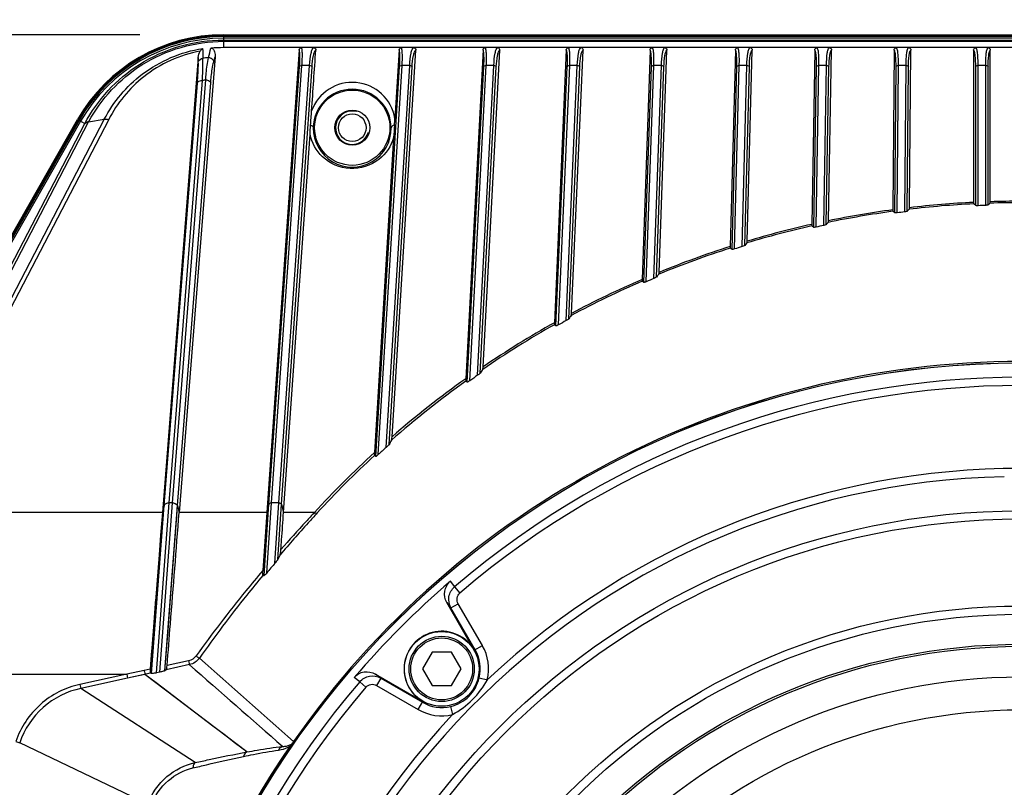
# Model space of a CAD drawing. Units: millimetres. Extents: x -550 to 2060, y 681 to 2458.
# Drawn here: x -245 to -127, y 1740 to 1832 of the extents above; entities that cross this region are included whole.
import ezdxf

# ---------------------------------------------------------------- set-up
doc = ezdxf.new("R2010")
doc.units = ezdxf.units.MM
doc.header["$LTSCALE"] = 163.35
doc.header["$PDMODE"] = 3
doc.header["$PDSIZE"] = 1
doc.layers.get('0').update_dxf_attribs({"linetype": 'CONTINUOUS'})
doc.layers.get('Defpoints').update_dxf_attribs({"linetype": 'CONTINUOUS'})
doc.layers.add('02___PRT_ALL_AXES', color=7, linetype='CONTINUOUS')
doc.styles.get("Standard").update_dxf_attribs({"font": 'simfang.ttf', "height": 20})
doc.dimstyles.new('DIMSTYLE_1', dxfattribs={"dimtxt": 20, "dimasz": 20, "dimexe": 6, "dimexo": 1, "dimgap": 8, "dimtad": 1, "dimtoh": 1, "dimdec": 0, "dimzin": 1, "dimdsep": 46, "dimtxsty": 'Standard', "dimcen": 0.09, "dimazin": 2, "dimtp": 0.01, "dimtm": 0.01, "dimtfac": 1, "dimtdec": 0, "dimtofl": 0, "dimtmove": 0, "dimatfit": 3, "dimldrblk": '_FILLED', "dimfxl": 1, "dimtolj": 1, "dimarcsym": 0})

# ---------------------------------------------------------------- blocks, each defined once
blk = doc.blocks.new('*D2')
at = {"color": 0, "linetype": 'Continuous', "lineweight": -2, "transparency": 16777216}
for p, q in [((-230.25, 1830.41), (-394.93, 1830.41)), ((-388.93, 1810.41), (-388.93, 1390.8)), ((-253.62, 1370.8), (-394.93, 1370.8))]:
    blk.add_line(p, q, dxfattribs=at)
at = {"color": 0, "transparency": 16777216}
for points in [[(-385.6, 1810.41), (-392.27, 1810.41), (-388.93, 1830.41)], [(-392.27, 1390.8), (-385.6, 1390.8), (-388.93, 1370.8)]]:
    blk.add_solid(points, dxfattribs=at)
at = {"layer": 'Defpoints', "color": 0, "transparency": 16777216}
for p in [(-229.25, 1830.41), (-388.93, 1370.8), (-252.62, 1370.8)]:
    blk.add_point(p, dxfattribs=at)
at = {"color": 0, "transparency": 16777216, "insert": (-423.6, 1591.53), "char_height": 20, "attachment_point": 2, "rotation": 90, "line_spacing_factor": 0.9}
blk.add_mtext('\\A1;460mm', dxfattribs=at)
blk = doc.blocks.new('_FILLED')
at = {"color": 0, "linetype": 'ByBlock'}
blk.add_solid([(0, 0), (-1, 0.2143), (-1, -0.2143)], dxfattribs=at)
blk = doc.blocks.new('*D3')
at = {"color": 0, "linetype": 'Continuous', "lineweight": -2, "transparency": 16777216}
for p, q in [((-300.36, 1714.58), (-300.36, 1891.78)), ((50.64, 1714.58), (50.64, 1891.78)), ((-280.36, 1885.78), (30.64, 1885.78))]:
    blk.add_line(p, q, dxfattribs=at)
at = {"color": 0, "transparency": 16777216}
for points in [[(-280.36, 1889.11), (-280.36, 1882.45), (-300.36, 1885.78)], [(30.64, 1882.45), (30.64, 1889.11), (50.64, 1885.78)]]:
    blk.add_solid(points, dxfattribs=at)
at = {"layer": 'Defpoints', "color": 0, "transparency": 16777216}
for p in [(50.64, 1885.78), (-300.36, 1713.58), (50.64, 1713.58)]:
    blk.add_point(p, dxfattribs=at)
at = {"color": 0, "transparency": 16777216, "insert": (-125.93, 1920.45), "char_height": 20, "attachment_point": 2, "line_spacing_factor": 0.9}
blk.add_mtext('\\A1;351mm', dxfattribs=at)

msp = doc.modelspace()

# ---------------------------------------------------------------- linework, layer by layer
at = {"color": 0, "linetype": 'Continuous'}
for p, q in [((-220.25, 1830.41), (-220.25, 1830.3)), ((-220.25, 1830.41), (-29.47, 1830.41)), ((-220.25, 1830.3), (-29.47, 1830.3)), ((-220.25, 1830.2), (-220.25, 1828.87)), ((-29.47, 1830.2), (-220.25, 1830.2)), ((-215.87, 1830.3), (-215.87, 1830.2)), ((-29.47, 1830), (-220.25, 1830)), ((-220.25, 1829.78), (-29.47, 1829.78)), ((-220.25, 1829.63), (-29.47, 1829.63)), ((-29.47, 1828.87), (-220.25, 1828.87)), ((-211.21, 1828.59), (-215.08, 1773.29)), ((-200.09, 1782.35), (-197.27, 1828.57)), ((-199.26, 1828.59), (-199.77, 1820.4)), ((-189.22, 1828.59), (-191.28, 1789.29)), ((-189.21, 1790.73), (-187.22, 1828.57)), ((-179.26, 1828.59), (-180.68, 1795.99)), ((-178.64, 1797.1), (-177.26, 1828.57)), ((-169.23, 1828.58), (-170.19, 1801.16)), ((-168.16, 1802.01), (-167.23, 1828.57)), ((-159.03, 1828.58), (-159.65, 1805.1)), ((-157.63, 1805.72), (-157.04, 1828.57)), ((-149.54, 1828.58), (-149.9, 1807.74)), ((-147.9, 1808.18), (-147.54, 1828.57)), ((-140.05, 1828.58), (-140.21, 1809.48)), ((-138.21, 1809.74), (-138.05, 1828.58)), ((-130.54, 1828.58), (-130.54, 1810.38)), ((-128.55, 1810.46), (-128.55, 1828.58)), ((-223.28, 1827.71), (-227.56, 1773.29)), ((-221.27, 1827.77), (-225.56, 1773.29)), ((-223.27, 1827.16), (-223.28, 1827.71)), ((-221.43, 1827.19), (-221.27, 1827.77)), ((-214.83, 1774.28), (-211.17, 1826.6)), ((-214.53, 1774.44), (-210.88, 1826.75)), ((-213.63, 1774.44), (-209.97, 1826.75)), ((-209.97, 1826.75), (-210.88, 1826.75)), ((-202.05, 1779.99), (-199.2, 1826.6)), ((-201.75, 1780.22), (-198.9, 1826.75)), ((-200.79, 1781.08), (-197.99, 1826.75)), ((-197.99, 1826.75), (-198.9, 1826.75)), ((-191.1, 1788.88), (-189.13, 1826.6)), ((-190.81, 1789.04), (-188.83, 1826.75)), ((-189.87, 1789.71), (-187.92, 1826.75)), ((-187.92, 1826.75), (-188.83, 1826.75)), ((-180.2, 1795.73), (-178.84, 1826.75)), ((-179.27, 1796.24), (-177.94, 1826.75)), ((-177.94, 1826.75), (-178.84, 1826.75)), ((-169.69, 1800.89), (-168.79, 1826.75)), ((-167.88, 1826.75), (-168.79, 1826.75)), ((-168.77, 1801.28), (-167.88, 1826.75)), ((-159.14, 1804.81), (-158.57, 1826.75)), ((-157.66, 1826.75), (-158.57, 1826.75)), ((-158.23, 1805.09), (-157.66, 1826.75)), ((-149.38, 1807.42), (-149.04, 1826.75)), ((-148.14, 1826.75), (-149.04, 1826.75)), ((-148.47, 1807.61), (-148.14, 1826.75)), ((-139.68, 1809.12), (-139.53, 1826.75)), ((-138.62, 1826.75), (-139.53, 1826.75)), ((-138.77, 1809.24), (-138.62, 1826.75)), ((-130, 1809.98), (-130, 1826.75)), ((-129.09, 1826.75), (-130, 1826.75)), ((-129.09, 1810.01), (-129.09, 1826.75)), ((-213.33, 1774.28), (-209.67, 1826.57)), ((-200.46, 1781.43), (-197.7, 1826.57)), ((-189.55, 1789.97), (-187.63, 1826.58)), ((-180.49, 1795.61), (-179.14, 1826.59)), ((-178.95, 1796.46), (-177.64, 1826.58)), ((-169.98, 1800.8), (-169.08, 1826.59)), ((-168.46, 1801.45), (-167.58, 1826.58)), ((-159.43, 1804.75), (-158.86, 1826.59)), ((-157.92, 1805.22), (-157.36, 1826.58)), ((-149.67, 1807.39), (-149.34, 1826.59)), ((-148.17, 1807.72), (-147.84, 1826.58)), ((-139.98, 1809.12), (-139.82, 1826.59)), ((-138.48, 1809.31), (-138.33, 1826.58)), ((-130.29, 1810), (-130.29, 1826.59)), ((-128.8, 1810.06), (-128.8, 1826.59)), ((-227.35, 1774.12), (-223.38, 1824.63)), ((-226.76, 1774.44), (-222.79, 1824.93)), ((-226.36, 1774.44), (-222.38, 1825.03)), ((-225.77, 1774.12), (-221.79, 1824.68)), ((-269.32, 1764.97), (-237.71, 1820.28)), ((-269.22, 1764.91), (-237.62, 1820.23)), ((-237.53, 1820.18), (-269.14, 1764.87)), ((-237.35, 1820.07), (-268.96, 1764.76)), ((-261.41, 1772.63), (-236.9, 1819.72)), ((-260.9, 1772.92), (-236.39, 1819.99)), ((-234.52, 1820.31), (-259.02, 1773.25)), ((-233.99, 1820.27), (-258.45, 1773.29)), ((-237.71, 1820.28), (-236.86, 1819.79)), ((-236.9, 1819.72), (-236.86, 1819.79)), ((-236.39, 1819.99), (-234.52, 1820.31)), ((-236.39, 1819.99), (-236.36, 1820.05)), ((-213.08, 1773.29), (-209.91, 1818.51)), ((-199.91, 1818.11), (-202.21, 1780.46)), ((-130.29, 1810), (-130.52, 1810.2)), ((-139.98, 1809.12), (-140.19, 1809.31)), ((-138.24, 1809.55), (-138.48, 1809.31)), ((-147.92, 1807.98), (-148.17, 1807.72)), ((-149.67, 1807.39), (-149.88, 1807.56)), ((-157.67, 1805.52), (-157.92, 1805.22)), ((-169.98, 1800.8), (-170.17, 1800.95)), ((-180.49, 1795.61), (-180.67, 1795.75)), ((-191.1, 1788.88), (-191.27, 1789.01)), ((-202.05, 1779.99), (-202.2, 1780.11)), ((-228.87, 1754.04), (-227.35, 1774.12)), ((-228.27, 1754.13), (-226.76, 1774.44)), ((-227.86, 1754.21), (-226.36, 1774.44)), ((-227.35, 1774.12), (-227.56, 1773.3)), ((-227.26, 1754.39), (-225.77, 1774.11)), ((-226.36, 1774.44), (-226.76, 1774.44)), ((-225.82, 1773.44), (-225.79, 1773.78)), ((-225.79, 1773.78), (-225.77, 1774.11)), ((-225.77, 1774.12), (-225.56, 1773.27)), ((-215.4, 1765.76), (-214.83, 1774.28)), ((-215.09, 1766.09), (-214.53, 1774.44)), ((-214.83, 1774.28), (-215.08, 1773.3)), ((-213.63, 1774.44), (-214.53, 1774.44)), ((-214.1, 1767.25), (-213.63, 1774.44)), ((-213.77, 1767.69), (-213.33, 1774.28)), ((-213.33, 1774.28), (-213.08, 1773.26)), ((-227.56, 1773.29), (-258.45, 1773.29)), ((-227.56, 1773.29), (-229.03, 1754.58)), ((-215.08, 1773.29), (-225.56, 1773.29)), ((-215.08, 1773.29), (-215.57, 1766.35)), ((-209.39, 1773.29), (-213.08, 1773.29)), ((-213.49, 1768.25), (-213.77, 1767.69)), ((-226.56, 1763.57), (-226.25, 1767.67)), ((-193.13, 1765.08), (-192.62, 1764.41)), ((-192.62, 1764.41), (-191.98, 1763.67)), ((-226.89, 1759.23), (-226.65, 1762.45)), ((-190.26, 1756.85), (-193.54, 1762.54)), ((-193.54, 1762.54), (-193.05, 1761.9)), ((-193.05, 1761.9), (-192.19, 1762.4)), ((-190.17, 1756.9), (-193.05, 1761.9)), ((-189.3, 1757.4), (-192.19, 1762.4)), ((-227.26, 1754.39), (-226.89, 1759.23)), ((-190.26, 1756.85), (-189.3, 1757.4)), ((-195.31, 1756.6), (-196.47, 1754.6)), ((-193, 1756.6), (-195.31, 1756.6)), ((-191.85, 1754.6), (-193, 1756.6)), ((-224.33, 1755.11), (-227.11, 1754.5)), ((-224.43, 1755.57), (-227, 1755.02)), ((-268.59, 1753.97), (-231.84, 1753.97)), ((-231.84, 1753.97), (-237.43, 1752.75)), ((-229.76, 1754.42), (-231.84, 1753.97)), ((-231.84, 1753.97), (-231.73, 1753.49)), ((-229, 1754.09), (-231.73, 1753.49)), ((-229.65, 1753.94), (-231.73, 1753.49)), ((-229.03, 1754.58), (-229.76, 1754.42)), ((-217.45, 1744.67), (-229.65, 1753.94)), ((-228.87, 1754.04), (-229, 1754.09)), ((-227.86, 1754.21), (-228.27, 1754.13)), ((-227.11, 1754.5), (-227.26, 1754.39)), ((-201.45, 1753.49), (-202.09, 1753.99)), ((-202.09, 1753.99), (-196.41, 1750.7)), ((-196.47, 1754.6), (-195.31, 1752.6)), ((-193, 1752.6), (-191.85, 1754.6)), ((-237.43, 1752.75), (-237.32, 1752.27)), ((-231.73, 1753.49), (-237.32, 1752.27)), ((-231.73, 1753.49), (-237.32, 1752.27)), ((-203.97, 1753.06), (-204.64, 1753.57)), ((-203.97, 1753.06), (-203.23, 1752.42)), ((-201.45, 1753.49), (-201.95, 1752.63)), ((-201.95, 1752.63), (-196.96, 1749.75)), ((-201.45, 1753.49), (-196.46, 1750.61)), ((-195.31, 1752.6), (-193, 1752.6)), ((-189.68, 1753.53), (-188.7, 1753.3)), ((-223.64, 1743.4), (-237.32, 1752.27)), ((-196.96, 1749.75), (-196.41, 1750.7)), ((-193.09, 1750.12), (-192.85, 1749.15)), ((-245.1, 1745.94), (-244.64, 1745.77)), ((-229.32, 1738.44), (-244.64, 1745.77)), ((-212.3, 1745.4), (-212.12, 1745.28)), ((-212.14, 1745.61), (-211.99, 1745.46)), ((-211.88, 1745.91), (-211.74, 1745.82))]:
    msp.add_line(p, q, dxfattribs=at)
for points in [[(-227.56, 1773.29), (-227.67, 1771.96), (-227.78, 1770.58)], [(-226.25, 1767.67), (-226.12, 1769.41), (-226.1, 1769.72), (-225.82, 1773.44)], [(-227.78, 1770.58), (-228.01, 1767.65), (-228.13, 1766.12), (-228.25, 1764.54)], [(-226.65, 1762.45), (-226.61, 1763.02), (-226.56, 1763.57)], [(-228.38, 1762.94), (-228.51, 1761.3), (-228.64, 1759.64), (-228.77, 1757.97), (-228.9, 1756.28), (-229.03, 1754.58)], [(-217.45, 1744.67), (-218.82, 1745.7), (-220.18, 1746.74), (-221.54, 1747.77), (-222.9, 1748.81), (-224.26, 1749.84), (-225.61, 1750.87), (-226.96, 1751.89), (-228.31, 1752.92), (-229.65, 1753.94)]]:
    msp.add_lwpolyline(points, dxfattribs=at)
for centre, radius in [((-124.86, 1685.3), 105.89), ((-124.86, 1685.3), 105.88), ((-124.86, 1685.3), 88.2), ((-124.86, 1685.3), 87.23), ((-124.86, 1685.3), 76.81), ((-124.86, 1685.3), 75.83), ((-194.16, 1754.6), 4.47), ((-194.16, 1754.6), 3.9), ((-194.16, 1754.6), 3.7), ((-124.86, 1685.3), 72.25), ((-124.86, 1685.3), 72), ((-124.86, 1685.3), 68.35), ((-124.86, 1685.3), 64.41)]:
    msp.add_circle(centre, radius, dxfattribs=at)
for centre, radius, start, end in [((-220.25, 1810.3), 20.11, 90, 150.2551), ((-220.25, 1810.3), 20, 90, 150.2551), ((-220.25, 1810.3), 19.9, 90, 150.2551), ((-220.25, 1810.3), 19.69, 90, 150.2551), ((238.81, 1836.48), 461.63, 180.9573, 181.1011), ((-220.26, 1812.99), 15.88, 89.9665, 95.4066), ((-220.3, 1810.34), 17.44, 95.7905, 98.0219), ((-220.25, 1815.49), 9.77, 102.624, 105.0703), ((-204.86, 1819.56), 5.16, 9.3239, 160.2507), ((-204.86, 1819.24), 4.66, 0.7426, 179.2574), ((-204.86, 1819.3), 2, 75, 345), ((495.01, 1776.37), 696.17, 176.4377, 176.5623), ((-556.36, 1841.82), 357.24, 356.4376, 356.5624), ((-204.86, 1819.24), 4.66, 179.2515, 0.7485), ((-124.86, 1696.35), 113.99, 92.8487, 96.7428), ((-124.86, 1696.03), 114.49, 92.8477, 96.7009), ((-124.86, 1696.35), 113.99, 88.1346, 91.8654), ((-124.86, 1696.02), 114.49, 88.1541, 91.8459), ((-124.85, 1696.32), 114.02, 97.7336, 101.6761), ((-124.85, 1696.01), 114.51, 97.7104, 101.6106), ((-124.84, 1696.28), 114.07, 102.6834, 106.7273), ((-124.84, 1695.96), 114.56, 102.6374, 106.6364), ((-124.82, 1696.24), 114.11, 107.7611, 112.3412), ((-124.82, 1695.91), 114.61, 107.6911, 112.2195), ((-124.78, 1696.15), 114.21, 113.4173, 118.1591), ((-124.78, 1695.83), 114.7, 113.3186, 118.0023), ((-124.72, 1695.72), 114.82, 119.1664, 124.1664), ((7.2, 1662.12), 229.57, 144.0666, 144.1839), ((-124.72, 1696.04), 114.33, 119.2973, 124.3666), ((-124.86, 1685.3), 106.05, 34.8583, 145.1417), ((-3.21, 1669.36), 221.96, 146.9497, 147.0855), ((-124.64, 1695.92), 114.48, 125.5969, 131.2786), ((-124.64, 1695.61), 114.97, 125.4266, 131.0196), ((-124.86, 1685.3), 104.16, 49.4204, 130.5796), ((-124.86, 1685.3), 103.18, 49.4204, 130.5796), ((-124.55, 1695.51), 115.1, 132.4304, 137.4875), ((-124.55, 1695.83), 114.61, 132.6536, 137.5026), ((-124.86, 1685.3), 93.27, 46.8021, 133.1979), ((-124.86, 1685.3), 92.3, 91.2523, 268.7477), ((-85.59, 1657.67), 168.88, 139.5441, 140.0621), ((-214.68, 1770.82), 5.12, 260.0721, 261.9404), ((-124.86, 1685.3), 105, 130.5546, 139.4454), ((-194.16, 1754.6), 4.5, 30, 240), ((-194.16, 1754.6), 5.61, 346.5533, 30), ((-194.16, 1754.6), 4.61, 346.5533, 30), ((3369.99, 5840.48), 5441.45, 228.65864, 228.81475), ((-124.86, 1685.3), 104.16, 139.4204, 220.5796), ((-124.86, 1685.3), 103.18, 139.4204, 220.5796), ((-194.16, 1754.6), 4.61, 240, 283.4467), ((-124.86, 1685.3), 93.27, 136.8021, 223.1979), ((-194.16, 1754.6), 5.61, 240, 283.4467), ((-124.86, 1685.3), 106.1, 145.4988, 214.5012)]:
    msp.add_arc(centre, radius, start, end, dxfattribs=at)
for centre, major_axis, ratio, start_param, end_param in [((257.43, 1724.85), (444.97, 46.03), 0.511754, 2.565567, 2.566584), ((-124.86, 1695.44), (0, 114.65), 0.996085, 0.122142, 0.130149), ((-124.86, 1695.44), (0, 114.65), 0.996085, 0.037073, 0.045015), ((-124.86, 1695.44), (0, 114.65), 0.996085, 0.208245, 0.216394), ((-1036.64, 1793.87), (951.28, -113.27), 0.285176, 0.432558, 0.433091), ((-124.86, 1695.44), (0, 114.65), 0.996085, 0.296486, 0.304865), ((-124.86, 1695.44), (0, 114.65), 0.996085, 0.394654, 0.4034), ((136.46, 1706.9), (346.31, 28.62), 0.656208, 2.589189, 2.59079), ((-124.86, 1695.44), (0, 114.65), 0.996085, 0.496566, 0.505847), ((-124.86, 1695.44), (0, 114.65), 0.996085, 0.605541, 0.615612), ((99.68, 1700.35), (324.82, 21.77), 0.722601, 2.695627, 2.698008), ((-124.86, 1695.44), (0, 114.65), 0.996085, 0.727263, 0.738589)]:
    msp.add_ellipse(centre, major_axis=major_axis, ratio=ratio, start_param=start_param, end_param=end_param, dxfattribs=at)
for points, knots in [([(-220.25, 1830.3), (-220.24, 1830.3), (-220.27, 1830.24), (-220.25, 1830.21), (-220.25, 1830.18)], [0, 0, 0, 0, 0.259055, 1, 1, 1, 1]), ([(-236.86, 1819.79), (-235.35, 1822.62), (-230.6, 1827.82), (-223.75, 1829.78), (-220.25, 1829.78)], [0, 0, 0, 0, 0.478407, 1, 1, 1, 1]), ([(-236.36, 1820.05), (-234.89, 1822.76), (-230.27, 1827.74), (-223.65, 1829.63), (-220.25, 1829.63)], [0, 0, 0, 0, 0.476346, 1, 1, 1, 1]), ([(-234.52, 1820.31), (-233.43, 1822.39), (-230.13, 1826.33), (-225.34, 1828.36), (-222.75, 1828.77)], [0, 0, 0, 0, 0.472213, 1, 1, 1, 1]), ([(-223.05, 1828.45), (-225.48, 1828), (-229.94, 1825.99), (-232.99, 1822.23), (-233.99, 1820.27)], [0, 0, 0, 0, 0.528229, 1, 1, 1, 1]), ([(-221.76, 1828.8), (-221.64, 1828.81), (-221.42, 1828.67), (-221.28, 1828.27), (-221.26, 1827.97), (-221.27, 1827.77)], [0, 0, 0, 0, 0.277574, 0.524164, 1, 1, 1, 1]), ([(-211.21, 1828.59), (-211.21, 1828.69), (-211.11, 1828.83), (-210.97, 1828.87), (-210.94, 1828.87)], [0, 0, 0, 0, 0.71911, 1, 1, 1, 1]), ([(-211.17, 1826.6), (-211.14, 1827.05), (-211.1, 1827.64), (-211.14, 1828.3), (-211.17, 1828.52), (-211.21, 1828.59)], [0, 0, 0, 0, 0.674233, 0.883589, 1, 1, 1, 1]), ([(-210.88, 1826.75), (-210.86, 1827.02), (-210.83, 1827.51), (-210.82, 1828.16), (-210.85, 1828.58), (-210.88, 1828.82), (-210.94, 1828.87)], [0, 0, 0, 0, 0.389592, 0.692346, 0.897111, 1, 1, 1, 1]), ([(-209.97, 1826.75), (-209.93, 1827.24), (-209.87, 1827.9), (-209.68, 1828.6), (-209.55, 1828.83), (-209.48, 1828.87)], [0, 0, 0, 0, 0.674692, 0.881107, 1, 1, 1, 1]), ([(-209.67, 1826.57), (-209.64, 1827.03), (-209.58, 1827.63), (-209.4, 1828.29), (-209.29, 1828.51), (-209.22, 1828.57)], [0, 0, 0, 0, 0.658689, 0.869646, 1, 1, 1, 1]), ([(-209.48, 1828.87), (-209.4, 1828.87), (-209.24, 1828.79), (-209.21, 1828.63), (-209.22, 1828.57)], [0, 0, 0, 0, 0.544541, 1, 1, 1, 1]), ([(-199.26, 1828.59), (-199.26, 1828.69), (-199.17, 1828.83), (-199.03, 1828.87), (-198.99, 1828.87)], [0, 0, 0, 0, 0.718952, 1, 1, 1, 1]), ([(-199.2, 1826.6), (-199.17, 1827.05), (-199.14, 1827.64), (-199.18, 1828.3), (-199.22, 1828.52), (-199.26, 1828.59)], [0, 0, 0, 0, 0.673582, 0.882953, 1, 1, 1, 1]), ([(-198.9, 1826.75), (-198.88, 1827.02), (-198.86, 1827.51), (-198.86, 1828.16), (-198.9, 1828.58), (-198.93, 1828.82), (-198.99, 1828.87)], [0, 0, 0, 0, 0.389135, 0.691579, 0.896352, 1, 1, 1, 1]), ([(-197.99, 1826.75), (-197.96, 1827.24), (-197.91, 1827.9), (-197.73, 1828.6), (-197.61, 1828.83), (-197.53, 1828.87)], [0, 0, 0, 0, 0.676053, 0.882281, 1, 1, 1, 1]), ([(-197.7, 1826.57), (-197.67, 1827.03), (-197.62, 1827.63), (-197.44, 1828.29), (-197.34, 1828.51), (-197.27, 1828.57)], [0, 0, 0, 0, 0.65992, 0.870699, 1, 1, 1, 1]), ([(-197.53, 1828.87), (-197.45, 1828.87), (-197.29, 1828.79), (-197.26, 1828.63), (-197.27, 1828.57)], [0, 0, 0, 0, 0.544523, 1, 1, 1, 1]), ([(-189.22, 1828.59), (-189.22, 1828.62), (-189.2, 1828.76), (-189.05, 1828.87), (-188.94, 1828.87)], [0, 0, 0, 0, 0.223321, 1, 1, 1, 1]), ([(-189.13, 1826.6), (-189.1, 1827.04), (-189.08, 1827.64), (-189.13, 1828.3), (-189.18, 1828.52), (-189.22, 1828.59)], [0, 0, 0, 0, 0.672884, 0.882276, 1, 1, 1, 1]), ([(-188.83, 1826.75), (-188.82, 1827.02), (-188.8, 1827.52), (-188.8, 1828.16), (-188.85, 1828.58), (-188.89, 1828.82), (-188.94, 1828.87)], [0, 0, 0, 0, 0.38864, 0.69076, 0.895552, 1, 1, 1, 1]), ([(-187.92, 1826.75), (-187.9, 1827.24), (-187.85, 1827.9), (-187.68, 1828.6), (-187.56, 1828.83), (-187.49, 1828.87)], [0, 0, 0, 0, 0.677388, 0.883441, 1, 1, 1, 1]), ([(-187.63, 1826.58), (-187.6, 1827.03), (-187.56, 1827.63), (-187.4, 1828.29), (-187.29, 1828.51), (-187.22, 1828.57)], [0, 0, 0, 0, 0.661125, 0.871736, 1, 1, 1, 1]), ([(-187.49, 1828.87), (-187.41, 1828.87), (-187.25, 1828.79), (-187.22, 1828.63), (-187.22, 1828.57)], [0, 0, 0, 0, 0.544499, 1, 1, 1, 1]), ([(-179.26, 1828.59), (-179.26, 1828.62), (-179.24, 1828.75), (-179.09, 1828.87), (-178.98, 1828.87)], [0, 0, 0, 0, 0.223391, 1, 1, 1, 1]), ([(-179.14, 1826.59), (-179.12, 1827.04), (-179.1, 1827.64), (-179.16, 1828.3), (-179.21, 1828.52), (-179.26, 1828.59)], [0, 0, 0, 0, 0.672135, 0.881566, 1, 1, 1, 1]), ([(-178.84, 1826.75), (-178.83, 1827.02), (-178.82, 1827.52), (-178.83, 1828.16), (-178.88, 1828.58), (-178.93, 1828.82), (-178.98, 1828.87)], [0, 0, 0, 0, 0.38811, 0.689892, 0.894716, 1, 1, 1, 1]), ([(-177.94, 1826.75), (-177.92, 1827.24), (-177.87, 1827.9), (-177.71, 1828.6), (-177.6, 1828.83), (-177.53, 1828.87)], [0, 0, 0, 0, 0.678699, 0.884585, 1, 1, 1, 1]), ([(-177.64, 1826.58), (-177.62, 1827.03), (-177.58, 1827.63), (-177.43, 1828.29), (-177.33, 1828.51), (-177.26, 1828.57)], [0, 0, 0, 0, 0.662305, 0.872754, 1, 1, 1, 1]), ([(-177.53, 1828.87), (-177.45, 1828.87), (-177.29, 1828.79), (-177.26, 1828.64), (-177.26, 1828.57)], [0, 0, 0, 0, 0.544467, 1, 1, 1, 1]), ([(-169.23, 1828.58), (-169.23, 1828.62), (-169.21, 1828.75), (-169.06, 1828.87), (-168.95, 1828.87)], [0, 0, 0, 0, 0.223467, 1, 1, 1, 1]), ([(-169.08, 1826.59), (-169.07, 1827.04), (-169.05, 1827.64), (-169.13, 1828.3), (-169.18, 1828.52), (-169.23, 1828.58)], [0, 0, 0, 0, 0.671338, 0.880819, 1, 1, 1, 1]), ([(-168.79, 1826.75), (-168.78, 1827.02), (-168.77, 1827.52), (-168.79, 1828.16), (-168.84, 1828.58), (-168.9, 1828.82), (-168.95, 1828.87)], [0, 0, 0, 0, 0.387544, 0.688973, 0.893842, 1, 1, 1, 1]), ([(-167.88, 1826.75), (-167.86, 1827.24), (-167.83, 1827.9), (-167.67, 1828.59), (-167.57, 1828.83), (-167.5, 1828.87)], [0, 0, 0, 0, 0.679985, 0.885714, 1, 1, 1, 1]), ([(-167.58, 1826.58), (-167.57, 1827.03), (-167.53, 1827.63), (-167.39, 1828.29), (-167.3, 1828.51), (-167.23, 1828.57)], [0, 0, 0, 0, 0.663459, 0.873756, 1, 1, 1, 1]), ([(-167.5, 1828.87), (-167.42, 1828.87), (-167.26, 1828.79), (-167.23, 1828.64), (-167.23, 1828.57)], [0, 0, 0, 0, 0.54443, 1, 1, 1, 1]), ([(-159.03, 1828.58), (-159.03, 1828.61), (-159.02, 1828.75), (-158.87, 1828.87), (-158.76, 1828.87)], [0, 0, 0, 0, 0.22355, 1, 1, 1, 1]), ([(-158.86, 1826.59), (-158.85, 1827.04), (-158.84, 1827.64), (-158.92, 1828.3), (-158.98, 1828.52), (-159.03, 1828.58)], [0, 0, 0, 0, 0.670499, 0.880039, 1, 1, 1, 1]), ([(-158.57, 1826.75), (-158.56, 1827.03), (-158.55, 1827.52), (-158.58, 1828.16), (-158.64, 1828.58), (-158.7, 1828.82), (-158.76, 1828.87)], [0, 0, 0, 0, 0.38701, 0.688092, 0.892968, 1, 1, 1, 1]), ([(-157.66, 1826.75), (-157.65, 1827.24), (-157.62, 1827.9), (-157.47, 1828.59), (-157.37, 1828.83), (-157.3, 1828.87)], [0, 0, 0, 0, 0.68124, 0.886823, 1, 1, 1, 1]), ([(-157.36, 1826.58), (-157.35, 1827.03), (-157.32, 1827.63), (-157.19, 1828.29), (-157.1, 1828.52), (-157.04, 1828.57)], [0, 0, 0, 0, 0.66458, 0.874737, 1, 1, 1, 1]), ([(-157.3, 1828.87), (-157.22, 1828.87), (-157.07, 1828.79), (-157.03, 1828.64), (-157.04, 1828.57)], [0, 0, 0, 0, 0.544386, 1, 1, 1, 1]), ([(-149.54, 1828.58), (-149.54, 1828.61), (-149.52, 1828.75), (-149.37, 1828.87), (-149.26, 1828.87)], [0, 0, 0, 0, 0.223637, 1, 1, 1, 1]), ([(-149.34, 1826.59), (-149.33, 1827.04), (-149.33, 1827.64), (-149.42, 1828.3), (-149.48, 1828.52), (-149.54, 1828.58)], [0, 0, 0, 0, 0.669613, 0.879227, 1, 1, 1, 1]), ([(-149.04, 1826.75), (-149.04, 1827.03), (-149.04, 1827.52), (-149.07, 1828.16), (-149.13, 1828.59), (-149.2, 1828.82), (-149.26, 1828.87)], [0, 0, 0, 0, 0.386377, 0.687082, 0.892026, 1, 1, 1, 1]), ([(-148.14, 1826.75), (-148.13, 1827.24), (-148.11, 1827.9), (-147.97, 1828.59), (-147.88, 1828.82), (-147.81, 1828.87)], [0, 0, 0, 0, 0.682464, 0.887911, 1, 1, 1, 1]), ([(-147.84, 1826.58), (-147.83, 1827.03), (-147.81, 1827.63), (-147.68, 1828.29), (-147.6, 1828.52), (-147.54, 1828.57)], [0, 0, 0, 0, 0.66567, 0.875697, 1, 1, 1, 1]), ([(-147.81, 1828.87), (-147.73, 1828.87), (-147.57, 1828.79), (-147.54, 1828.64), (-147.54, 1828.57)], [0, 0, 0, 0, 0.544336, 1, 1, 1, 1]), ([(-140.05, 1828.58), (-140.05, 1828.61), (-140.03, 1828.75), (-139.88, 1828.87), (-139.78, 1828.87)], [0, 0, 0, 0, 0.22373, 1, 1, 1, 1]), ([(-139.82, 1826.59), (-139.82, 1827.04), (-139.82, 1827.64), (-139.92, 1828.29), (-139.99, 1828.52), (-140.05, 1828.58)], [0, 0, 0, 0, 0.668763, 0.878417, 1, 1, 1, 1]), ([(-139.53, 1826.75), (-139.53, 1827.03), (-139.53, 1827.52), (-139.57, 1828.16), (-139.64, 1828.59), (-139.71, 1828.82), (-139.78, 1828.87)], [0, 0, 0, 0, 0.385712, 0.686028, 0.891053, 1, 1, 1, 1]), ([(-138.62, 1826.75), (-138.62, 1827.03), (-138.61, 1827.52), (-138.55, 1828.16), (-138.47, 1828.59), (-138.39, 1828.82), (-138.32, 1828.87)], [0, 0, 0, 0, 0.384259, 0.683755, 0.88901, 1, 1, 1, 1]), ([(-138.33, 1826.58), (-138.32, 1827.04), (-138.31, 1827.64), (-138.19, 1828.29), (-138.11, 1828.52), (-138.05, 1828.58)], [0, 0, 0, 0, 0.666723, 0.876629, 1, 1, 1, 1]), ([(-138.32, 1828.87), (-138.24, 1828.87), (-138.09, 1828.79), (-138.05, 1828.64), (-138.05, 1828.58)], [0, 0, 0, 0, 0.544279, 1, 1, 1, 1]), ([(-130.54, 1828.58), (-130.54, 1828.61), (-130.53, 1828.75), (-130.38, 1828.87), (-130.27, 1828.87)], [0, 0, 0, 0, 0.223829, 1, 1, 1, 1]), ([(-130.29, 1826.59), (-130.29, 1827.04), (-130.3, 1827.64), (-130.41, 1828.29), (-130.49, 1828.52), (-130.54, 1828.58)], [0, 0, 0, 0, 0.667791, 0.877542, 1, 1, 1, 1]), ([(-130, 1826.75), (-130, 1827.03), (-130.01, 1827.52), (-130.05, 1828.16), (-130.13, 1828.59), (-130.21, 1828.82), (-130.27, 1828.87)], [0, 0, 0, 0, 0.385016, 0.684934, 0.89005, 1, 1, 1, 1]), ([(-129.09, 1826.75), (-129.09, 1827.03), (-129.08, 1827.52), (-129.04, 1828.16), (-128.96, 1828.59), (-128.88, 1828.82), (-128.82, 1828.87)], [0, 0, 0, 0, 0.384991, 0.6849, 0.890045, 1, 1, 1, 1]), ([(-128.82, 1828.87), (-128.74, 1828.87), (-128.59, 1828.8), (-128.55, 1828.64), (-128.55, 1828.58)], [0, 0, 0, 0, 0.544216, 1, 1, 1, 1]), ([(-128.8, 1826.59), (-128.8, 1827.04), (-128.79, 1827.64), (-128.68, 1828.29), (-128.6, 1828.52), (-128.55, 1828.58)], [0, 0, 0, 0, 0.667741, 0.877536, 1, 1, 1, 1]), ([(-223.38, 1824.63), (-223.36, 1824.88), (-223.3, 1825.72), (-223.26, 1826.57), (-223.27, 1827.16)], [0, 0, 0, 0, 0.296863, 1, 1, 1, 1]), ([(-222.79, 1824.93), (-222.77, 1825.2), (-222.73, 1826.09), (-222.71, 1826.98), (-222.73, 1827.61)], [0, 0, 0, 0, 0.296946, 1, 1, 1, 1]), ([(-222.38, 1825.03), (-222.37, 1825.29), (-222.31, 1826.18), (-222.2, 1827.08), (-222.05, 1827.69)], [0, 0, 0, 0, 0.294786, 1, 1, 1, 1]), ([(-222.05, 1827.69), (-221.91, 1827.69), (-221.61, 1827.6), (-221.44, 1827.32), (-221.43, 1827.19)], [0, 0, 0, 0, 0.515869, 1, 1, 1, 1]), ([(-221.79, 1824.68), (-221.77, 1824.93), (-221.69, 1825.77), (-221.58, 1826.61), (-221.43, 1827.19)], [0, 0, 0, 0, 0.294366, 1, 1, 1, 1]), ([(-211.17, 1826.6), (-211.15, 1826.68), (-211.02, 1826.74), (-210.91, 1826.75), (-210.88, 1826.75)], [0, 0, 0, 0, 0.697889, 1, 1, 1, 1]), ([(-199.2, 1826.6), (-199.18, 1826.67), (-199.05, 1826.74), (-198.94, 1826.75), (-198.9, 1826.75)], [0, 0, 0, 0, 0.698291, 1, 1, 1, 1]), ([(-189.13, 1826.6), (-189.11, 1826.67), (-188.98, 1826.74), (-188.87, 1826.75), (-188.83, 1826.75)], [0, 0, 0, 0, 0.698691, 1, 1, 1, 1]), ([(-179.14, 1826.59), (-179.12, 1826.67), (-178.99, 1826.74), (-178.88, 1826.75), (-178.84, 1826.75)], [0, 0, 0, 0, 0.69909, 1, 1, 1, 1]), ([(-169.08, 1826.59), (-169.06, 1826.67), (-168.93, 1826.74), (-168.82, 1826.75), (-168.79, 1826.75)], [0, 0, 0, 0, 0.699486, 1, 1, 1, 1]), ([(-158.86, 1826.59), (-158.84, 1826.67), (-158.71, 1826.74), (-158.6, 1826.75), (-158.57, 1826.75)], [0, 0, 0, 0, 0.69988, 1, 1, 1, 1]), ([(-149.34, 1826.59), (-149.32, 1826.67), (-149.19, 1826.74), (-149.08, 1826.75), (-149.04, 1826.75)], [0, 0, 0, 0, 0.700273, 1, 1, 1, 1]), ([(-139.82, 1826.59), (-139.8, 1826.67), (-139.67, 1826.74), (-139.56, 1826.75), (-139.53, 1826.75)], [0, 0, 0, 0, 0.700664, 1, 1, 1, 1]), ([(-130.29, 1826.59), (-130.28, 1826.66), (-130.15, 1826.74), (-130.03, 1826.75), (-130, 1826.75)], [0, 0, 0, 0, 0.701053, 1, 1, 1, 1]), ([(-129.09, 1826.75), (-129.06, 1826.75), (-128.95, 1826.74), (-128.82, 1826.66), (-128.8, 1826.59)], [0, 0, 0, 0, 0.298946, 1, 1, 1, 1]), ([(-223.38, 1824.63), (-223.37, 1824.68), (-223.24, 1824.89), (-222.97, 1824.94), (-222.79, 1824.93)], [0, 0, 0, 0, 0.205974, 1, 1, 1, 1]), ([(-222.38, 1825.03), (-222.31, 1825.03), (-222.08, 1824.99), (-221.83, 1824.84), (-221.79, 1824.68)], [0, 0, 0, 0, 0.295507, 1, 1, 1, 1]), ([(-236.9, 1819.72), (-236.87, 1819.75), (-236.74, 1819.9), (-236.54, 1819.98), (-236.39, 1820)], [0, 0, 0, 0, 0.223061, 1, 1, 1, 1]), ([(-236.86, 1819.79), (-236.78, 1819.9), (-236.6, 1820), (-236.42, 1820.04), (-236.36, 1820.05)], [0, 0, 0, 0, 0.712006, 1, 1, 1, 1]), ([(-209.84, 1819.6), (-209.79, 1819.59), (-209.66, 1819.54), (-209.52, 1819.41), (-209.52, 1819.3)], [0, 0, 0, 0, 0.303555, 1, 1, 1, 1]), ([(-199.81, 1819.62), (-199.87, 1819.61), (-200.03, 1819.57), (-200.2, 1819.42), (-200.2, 1819.3)], [0, 0, 0, 0, 0.306905, 1, 1, 1, 1]), ([(-199.91, 1818.11), (-200.2, 1817.11), (-201.55, 1815.09), (-205.13, 1813.95), (-208.56, 1815.42), (-209.7, 1817.51), (-209.91, 1818.51)], [0, 0, 0, 0, 0.233542, 0.504412, 0.770559, 1, 1, 1, 1]), ([(-239.45, 1817.01), (-239.45, 1817.02), (-239.41, 1816.98), (-239.39, 1816.98), (-239.37, 1816.96)], [0, 0, 0, 0, 0.257798, 1, 1, 1, 1]), ([(-130.54, 1810.38), (-130.54, 1810.35), (-130.54, 1810.3), (-130.55, 1810.23), (-130.52, 1810.2)], [0, 0, 0, 0, 0.378506, 1, 1, 1, 1]), ([(-128.57, 1810.28), (-128.56, 1810.29), (-128.55, 1810.35), (-128.55, 1810.41), (-128.55, 1810.46)], [0, 0, 0, 0, 0.119932, 1, 1, 1, 1]), ([(-140.21, 1809.48), (-140.21, 1809.46), (-140.21, 1809.4), (-140.22, 1809.33), (-140.19, 1809.31)], [0, 0, 0, 0, 0.379962, 1, 1, 1, 1]), ([(-139.68, 1809.12), (-139.75, 1809.11), (-139.84, 1809.11), (-139.96, 1809.1), (-139.98, 1809.12)], [0, 0, 0, 0, 0.72229, 1, 1, 1, 1]), ([(-138.48, 1809.31), (-138.48, 1809.3), (-138.58, 1809.26), (-138.68, 1809.25), (-138.77, 1809.24)], [0, 0, 0, 0, 0.107589, 1, 1, 1, 1]), ([(-138.24, 1809.55), (-138.23, 1809.56), (-138.21, 1809.62), (-138.22, 1809.68), (-138.21, 1809.74)], [0, 0, 0, 0, 0.123553, 1, 1, 1, 1]), ([(-130, 1809.98), (-130.07, 1809.97), (-130.16, 1809.98), (-130.27, 1809.98), (-130.29, 1810)], [0, 0, 0, 0, 0.711002, 1, 1, 1, 1]), ([(-128.8, 1810.06), (-128.82, 1810.04), (-128.93, 1810.03), (-129.02, 1810.02), (-129.09, 1810.01)], [0, 0, 0, 0, 0.301655, 1, 1, 1, 1]), ([(-147.92, 1807.98), (-147.92, 1807.99), (-147.9, 1808.05), (-147.9, 1808.12), (-147.9, 1808.18)], [0, 0, 0, 0, 0.127609, 1, 1, 1, 1]), ([(-149.9, 1807.74), (-149.9, 1807.72), (-149.9, 1807.66), (-149.91, 1807.59), (-149.88, 1807.56)], [0, 0, 0, 0, 0.380312, 1, 1, 1, 1]), ([(-149.38, 1807.42), (-149.45, 1807.4), (-149.54, 1807.39), (-149.65, 1807.37), (-149.67, 1807.39)], [0, 0, 0, 0, 0.726403, 1, 1, 1, 1]), ([(-148.17, 1807.72), (-148.18, 1807.71), (-148.27, 1807.66), (-148.38, 1807.63), (-148.47, 1807.61)], [0, 0, 0, 0, 0.113538, 1, 1, 1, 1]), ([(-157.67, 1805.52), (-157.66, 1805.52), (-157.64, 1805.59), (-157.64, 1805.66), (-157.63, 1805.72)], [0, 0, 0, 0, 0.13217, 1, 1, 1, 1]), ([(-159.65, 1805.1), (-159.65, 1805.08), (-159.64, 1805.02), (-159.66, 1804.93), (-159.63, 1804.91)], [0, 0, 0, 0, 0.379334, 1, 1, 1, 1]), ([(-159.14, 1804.81), (-159.21, 1804.78), (-159.3, 1804.77), (-159.41, 1804.73), (-159.43, 1804.75)], [0, 0, 0, 0, 0.727122, 1, 1, 1, 1]), ([(-157.92, 1805.22), (-157.93, 1805.21), (-158.03, 1805.15), (-158.13, 1805.12), (-158.23, 1805.09)], [0, 0, 0, 0, 0.119987, 1, 1, 1, 1]), ([(-168.2, 1801.78), (-168.19, 1801.79), (-168.16, 1801.87), (-168.16, 1801.94), (-168.16, 1802.01)], [0, 0, 0, 0, 0.137608, 1, 1, 1, 1]), ([(-170.19, 1801.16), (-170.19, 1801.11), (-170.18, 1801.05), (-170.19, 1800.96), (-170.17, 1800.95)], [0, 0, 0, 0, 0.679354, 1, 1, 1, 1]), ([(-169.69, 1800.89), (-169.76, 1800.86), (-169.84, 1800.84), (-169.96, 1800.79), (-169.98, 1800.8)], [0, 0, 0, 0, 0.722172, 1, 1, 1, 1]), ([(-168.46, 1801.45), (-168.47, 1801.44), (-168.57, 1801.37), (-168.68, 1801.32), (-168.77, 1801.28)], [0, 0, 0, 0, 0.127419, 1, 1, 1, 1]), ([(-180.68, 1795.99), (-180.68, 1795.93), (-180.68, 1795.86), (-180.69, 1795.76), (-180.67, 1795.75)], [0, 0, 0, 0, 0.675063, 1, 1, 1, 1]), ([(-178.95, 1796.46), (-178.96, 1796.44), (-179.06, 1796.36), (-179.17, 1796.3), (-179.27, 1796.24)], [0, 0, 0, 0, 0.136241, 1, 1, 1, 1]), ([(-178.68, 1796.84), (-178.67, 1796.85), (-178.64, 1796.94), (-178.64, 1797.03), (-178.64, 1797.1)], [0, 0, 0, 0, 0.143756, 1, 1, 1, 1]), ([(-180.2, 1795.73), (-180.26, 1795.7), (-180.35, 1795.67), (-180.47, 1795.59), (-180.49, 1795.61)], [0, 0, 0, 0, 0.709774, 1, 1, 1, 1]), ([(-189.26, 1790.41), (-189.25, 1790.43), (-189.22, 1790.53), (-189.21, 1790.64), (-189.21, 1790.73)], [0, 0, 0, 0, 0.151505, 1, 1, 1, 1]), ([(-191.28, 1789.29), (-191.28, 1789.23), (-191.27, 1789.14), (-191.3, 1789.03), (-191.27, 1789.01)], [0, 0, 0, 0, 0.668289, 1, 1, 1, 1]), ([(-190.81, 1789.04), (-190.87, 1789), (-190.96, 1788.96), (-191.08, 1788.86), (-191.1, 1788.88)], [0, 0, 0, 0, 0.683687, 1, 1, 1, 1]), ([(-189.55, 1789.97), (-189.56, 1789.96), (-189.66, 1789.86), (-189.77, 1789.77), (-189.87, 1789.71)], [0, 0, 0, 0, 0.14541, 1, 1, 1, 1]), ([(-200.16, 1781.95), (-200.15, 1781.97), (-200.11, 1782.1), (-200.1, 1782.23), (-200.09, 1782.35)], [0, 0, 0, 0, 0.160634, 1, 1, 1, 1]), ([(-200.46, 1781.43), (-200.47, 1781.4), (-200.57, 1781.28), (-200.69, 1781.17), (-200.79, 1781.08)], [0, 0, 0, 0, 0.156388, 1, 1, 1, 1]), ([(-202.21, 1780.46), (-202.21, 1780.39), (-202.2, 1780.28), (-202.23, 1780.14), (-202.2, 1780.11)], [0, 0, 0, 0, 0.656069, 1, 1, 1, 1]), ([(-201.75, 1780.22), (-201.81, 1780.16), (-201.89, 1780.08), (-201.99, 1780.03), (-202.04, 1779.98), (-202.05, 1779.99)], [0, 0, 0, 0, 0.632673, 0.887474, 1, 1, 1, 1]), ([(-227.35, 1774.12), (-227.34, 1774.17), (-227.22, 1774.38), (-226.95, 1774.45), (-226.76, 1774.44)], [0, 0, 0, 0, 0.209577, 1, 1, 1, 1]), ([(-226.36, 1774.44), (-226.29, 1774.44), (-226.07, 1774.42), (-225.81, 1774.27), (-225.77, 1774.12)], [0, 0, 0, 0, 0.299458, 1, 1, 1, 1]), ([(-213.63, 1774.44), (-213.59, 1774.44), (-213.48, 1774.43), (-213.35, 1774.36), (-213.33, 1774.28)], [0, 0, 0, 0, 0.299412, 1, 1, 1, 1]), ([(-227, 1755.02), (-226.87, 1756.66), (-226.39, 1762.75), (-225.91, 1768.84), (-225.56, 1773.29)], [0, 0, 0, 0, 0.270513, 1, 1, 1, 1]), ([(-209.05, 1773.25), (-209.41, 1772.85), (-210.92, 1771.2), (-212.39, 1769.53), (-213.49, 1768.25)], [0, 0, 0, 0, 0.241907, 1, 1, 1, 1]), ([(-209.39, 1773.29), (-209.72, 1772.93), (-211.07, 1771.48), (-212.4, 1770), (-213.39, 1768.88)], [0, 0, 0, 0, 0.242694, 1, 1, 1, 1]), ([(-213.39, 1768.88), (-213.36, 1769.26), (-213.26, 1770.73), (-213.15, 1772.2), (-213.08, 1773.29)], [0, 0, 0, 0, 0.261458, 1, 1, 1, 1]), ([(-209.39, 1773.29), (-209.36, 1773.27), (-209.26, 1773.22), (-209.12, 1773.2), (-209.05, 1773.25)], [0, 0, 0, 0, 0.312075, 1, 1, 1, 1]), ([(-213.49, 1768.25), (-213.47, 1768.28), (-213.42, 1768.49), (-213.4, 1768.7), (-213.39, 1768.88)], [0, 0, 0, 0, 0.173755, 1, 1, 1, 1]), ([(-213.77, 1767.69), (-213.78, 1767.66), (-213.89, 1767.51), (-214, 1767.37), (-214.1, 1767.25)], [0, 0, 0, 0, 0.17168, 1, 1, 1, 1]), ([(-215.57, 1766.35), (-216.25, 1765.55), (-219, 1762.22), (-221.63, 1758.8), (-223.54, 1756.15)], [0, 0, 0, 0, 0.244349, 1, 1, 1, 1]), ([(-215.56, 1765.78), (-216.21, 1765), (-218.83, 1761.78), (-221.32, 1758.45), (-223.14, 1755.9)], [0, 0, 0, 0, 0.244659, 1, 1, 1, 1]), ([(-215.57, 1766.35), (-215.57, 1766.23), (-215.59, 1766.05), (-215.57, 1765.89), (-215.58, 1765.79), (-215.56, 1765.78)], [0, 0, 0, 0, 0.634652, 0.879138, 1, 1, 1, 1]), ([(-215.09, 1766.09), (-215.14, 1766.02), (-215.22, 1765.91), (-215.33, 1765.82), (-215.37, 1765.75), (-215.4, 1765.76)], [0, 0, 0, 0, 0.570828, 0.851021, 1, 1, 1, 1]), ([(-193.54, 1762.54), (-193.77, 1762.93), (-193.97, 1763.91), (-193.47, 1764.78), (-193.13, 1765.08)], [0, 0, 0, 0, 0.500381, 1, 1, 1, 1]), ([(-193.05, 1761.9), (-193.28, 1762.29), (-193.46, 1763.26), (-192.96, 1764.12), (-192.62, 1764.41)], [0, 0, 0, 0, 0.499336, 1, 1, 1, 1]), ([(-192.19, 1762.4), (-192.3, 1762.59), (-192.4, 1763.08), (-192.15, 1763.52), (-191.98, 1763.67)], [0, 0, 0, 0, 0.499484, 1, 1, 1, 1]), ([(-223.54, 1756.15), (-223.45, 1756.09), (-223.32, 1756.01), (-223.19, 1755.9), (-223.14, 1755.9)], [0, 0, 0, 0, 0.673147, 1, 1, 1, 1]), ([(-227.11, 1754.5), (-227.06, 1754.54), (-227.04, 1754.74), (-227.01, 1754.9), (-227, 1755.02)], [0, 0, 0, 0, 0.348747, 1, 1, 1, 1]), ([(-224.43, 1755.57), (-224.42, 1755.51), (-224.39, 1755.36), (-224.36, 1755.2), (-224.33, 1755.11)], [0, 0, 0, 0, 0.366994, 1, 1, 1, 1]), ([(-229.76, 1754.42), (-229.74, 1754.36), (-229.71, 1754.2), (-229.68, 1754.04), (-229.65, 1753.94)], [0, 0, 0, 0, 0.364364, 1, 1, 1, 1]), ([(-229.03, 1754.58), (-229.04, 1754.47), (-229.03, 1754.33), (-229.05, 1754.1), (-229, 1754.09)], [0, 0, 0, 0, 0.678939, 1, 1, 1, 1]), ([(-228.27, 1754.13), (-228.4, 1754.1), (-228.59, 1754.08), (-228.8, 1754.02), (-228.87, 1754.04)], [0, 0, 0, 0, 0.655559, 1, 1, 1, 1]), ([(-227.26, 1754.39), (-227.32, 1754.35), (-227.53, 1754.3), (-227.73, 1754.24), (-227.86, 1754.21)], [0, 0, 0, 0, 0.358267, 1, 1, 1, 1]), ([(-204.64, 1753.57), (-204.34, 1753.92), (-203.47, 1754.41), (-202.49, 1754.21), (-202.09, 1753.99)], [0, 0, 0, 0, 0.499665, 1, 1, 1, 1]), ([(-203.97, 1753.06), (-203.68, 1753.4), (-202.82, 1753.9), (-201.85, 1753.72), (-201.45, 1753.49)], [0, 0, 0, 0, 0.500348, 1, 1, 1, 1]), ([(-237.43, 1752.75), (-239.16, 1752.38), (-242.47, 1750.7), (-244.53, 1747.61), (-245.1, 1745.94)], [0, 0, 0, 0, 0.500054, 1, 1, 1, 1]), ([(-203.23, 1752.42), (-203.08, 1752.59), (-202.64, 1752.84), (-202.15, 1752.74), (-201.95, 1752.63)], [0, 0, 0, 0, 0.499254, 1, 1, 1, 1]), ([(-193.09, 1750.12), (-192.27, 1750.31), (-190.72, 1751.16), (-189.87, 1752.72), (-189.68, 1753.53)], [0, 0, 0, 0, 0.499981, 1, 1, 1, 1]), ([(-237.32, 1752.27), (-238.97, 1751.91), (-242.13, 1750.32), (-244.09, 1747.37), (-244.64, 1745.77)], [0, 0, 0, 0, 0.500053, 1, 1, 1, 1]), ([(-213.68, 1744.89), (-213.57, 1744.9), (-213.08, 1744.99), (-212.61, 1745.18), (-212.3, 1745.4)], [0, 0, 0, 0, 0.233335, 1, 1, 1, 1]), ([(-213.18, 1745.33), (-213.1, 1745.33), (-212.74, 1745.36), (-212.37, 1745.46), (-212.14, 1745.61)], [0, 0, 0, 0, 0.233581, 1, 1, 1, 1]), ([(-223.64, 1743.4), (-223.09, 1743.52), (-221.03, 1743.97), (-218.97, 1744.39), (-217.45, 1744.67)], [0, 0, 0, 0, 0.266906, 1, 1, 1, 1]), ([(-217.86, 1744.14), (-217.47, 1744.22), (-216.08, 1744.5), (-214.68, 1744.76), (-213.68, 1744.89)], [0, 0, 0, 0, 0.286296, 1, 1, 1, 1]), ([(-217.45, 1744.67), (-217.6, 1744.61), (-217.77, 1744.41), (-217.85, 1744.2), (-217.86, 1744.14)], [0, 0, 0, 0, 0.718208, 1, 1, 1, 1]), ([(-217.45, 1744.67), (-217.05, 1744.74), (-215.63, 1744.99), (-214.2, 1745.22), (-213.18, 1745.33)], [0, 0, 0, 0, 0.286936, 1, 1, 1, 1]), ([(-229.32, 1738.44), (-228.87, 1739.7), (-227.31, 1741.95), (-224.87, 1743.13), (-223.64, 1743.4)], [0, 0, 0, 0, 0.51375, 1, 1, 1, 1]), ([(-223.91, 1742.76), (-223.38, 1742.89), (-221.36, 1743.37), (-219.35, 1743.83), (-217.86, 1744.14)], [0, 0, 0, 0, 0.266369, 1, 1, 1, 1]), ([(-223.64, 1743.4), (-223.68, 1743.39), (-223.87, 1743.22), (-223.91, 1742.95), (-223.91, 1742.76)], [0, 0, 0, 0, 0.193934, 1, 1, 1, 1]), ([(-228.87, 1738.34), (-228.47, 1739.45), (-227.11, 1741.43), (-224.98, 1742.5), (-223.91, 1742.76)], [0, 0, 0, 0, 0.517344, 1, 1, 1, 1])]:
    msp.add_open_spline(points, degree=3, knots=knots, dxfattribs=at)
for points in [[(-223.28, 1827.71), (-223.26, 1827.97), (-223.2, 1828.24), (-223.05, 1828.45)], [(-223.05, 1828.45), (-222.97, 1828.57), (-222.87, 1828.68), (-222.75, 1828.77)], [(-222.05, 1827.69), (-221.96, 1828.06), (-221.86, 1828.43), (-221.76, 1828.8)], [(-209.72, 1821.31), (-209.55, 1823.73), (-209.39, 1826.15), (-209.22, 1828.57)], [(-223.27, 1827.16), (-223.22, 1827.39), (-222.96, 1827.59), (-222.73, 1827.61)], [(-209.97, 1826.75), (-209.85, 1826.74), (-209.7, 1826.68), (-209.67, 1826.57)], [(-197.99, 1826.75), (-197.88, 1826.74), (-197.72, 1826.69), (-197.7, 1826.57)], [(-187.92, 1826.75), (-187.81, 1826.74), (-187.66, 1826.69), (-187.63, 1826.58)], [(-177.94, 1826.75), (-177.82, 1826.75), (-177.67, 1826.69), (-177.64, 1826.58)], [(-167.88, 1826.75), (-167.77, 1826.75), (-167.61, 1826.69), (-167.58, 1826.58)], [(-157.66, 1826.75), (-157.55, 1826.75), (-157.39, 1826.69), (-157.36, 1826.58)], [(-148.14, 1826.75), (-148.02, 1826.75), (-147.87, 1826.69), (-147.84, 1826.58)], [(-138.62, 1826.75), (-138.51, 1826.75), (-138.35, 1826.69), (-138.33, 1826.58)], [(-209.84, 1819.61), (-209.8, 1820.17), (-209.76, 1820.73), (-209.72, 1821.29)], [(-234.52, 1820.31), (-234.34, 1820.34), (-234.16, 1820.32), (-233.99, 1820.27)], [(-209.91, 1818.5), (-209.89, 1818.87), (-209.87, 1819.24), (-209.84, 1819.61)], [(-214.83, 1774.28), (-214.8, 1774.39), (-214.65, 1774.45), (-214.53, 1774.44)], [(-223.54, 1756.15), (-223.75, 1755.86), (-224.09, 1755.64), (-224.43, 1755.57)], [(-223.14, 1755.9), (-223.41, 1755.51), (-223.86, 1755.21), (-224.33, 1755.11)], [(-211.88, 1745.91), (-215.63, 1749.24), (-219.38, 1752.57), (-223.14, 1755.9)], [(-192.85, 1749.15), (-191.14, 1750.08), (-189.64, 1751.58), (-188.7, 1753.3)], [(-212.14, 1745.61), (-212.2, 1745.55), (-212.26, 1745.48), (-212.28, 1745.4)], [(-212.14, 1745.61), (-212.04, 1745.7), (-211.94, 1745.8), (-211.9, 1745.92)], [(-213.18, 1745.33), (-213.39, 1745.26), (-213.58, 1745.09), (-213.68, 1744.89)]]:
    msp.add_open_spline(points, degree=3, dxfattribs=at)
at = {"layer": '02___PRT_ALL_AXES', "color": 0, "linetype": 'Continuous'}
for radius in [4.5, 2.1, 1.65]:
    msp.add_circle((-204.86, 1819.3), radius, dxfattribs=at)

# ---------------------------------------------------------------- dimensions: what is measured, and where the dimension line sits
at = {"color": 2, "linetype": 'Continuous'}
dim = msp.add_linear_dim(base=(50.64, 1885.78), p1=(-300.36, 1713.58), p2=(50.64, 1713.58), dimstyle='DIMSTYLE_1', override={"dimpost": 'mm'}, dxfattribs=at)
dim.commit()
dim.dimension.update_dxf_attribs({"geometry": '*D3', "text_midpoint": (-125.93, 1885.78), "dimtype": 160})
dim = msp.add_linear_dim(base=(-388.93, 1370.8), p1=(-229.25, 1830.41), p2=(-252.62, 1370.8), angle=270, dimstyle='DIMSTYLE_1', override={"dimpost": 'mm'}, dxfattribs=at)
dim.commit()
dim.dimension.update_dxf_attribs({"geometry": '*D2', "text_midpoint": (-388.93, 1591.53), "dimtype": 160})

doc.saveas('drawing.dxf')
